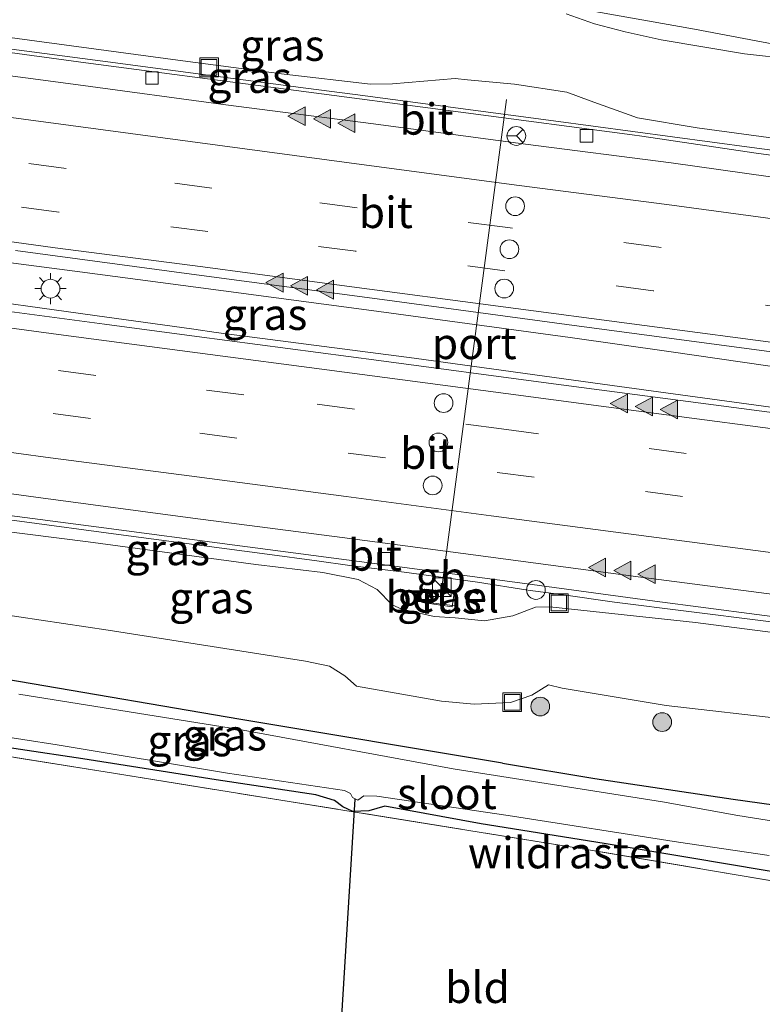
# Model space of a CAD drawing. Units: metres. Extents: x 160000 to 170006, y 449998 to 456250.
# Drawn here: x 162022 to 162082, y 451043 to 451122 of the extents above; entities that cross this region are included whole.
import ezdxf
from ezdxf.enums import TextEntityAlignment as Align

# ---------------------------------------------------------------- set-up
doc = ezdxf.new("R2010")
doc.units = ezdxf.units.M
doc.linetypes.add('IE-TERREINAFSCHEIDING', pattern=[10, 8, -2])
doc.linetypes.add('VW-3-9_STREEP', pattern=[12, 3, -9])
doc.layers.get('0').update_dxf_attribs({"lineweight": 25})
for name, color, linetype, lineweight in [('B-ME-AL-OVERIG-S-B1', 7, 'Continuous', 18), ('B-ME-BV-GELEIDECONSTRUCTIE-BARRIER-L-B1', 213, 'BV-STEPBARRIER', 18), ('B-ME-BV-GELEIDECONSTRUCTIE-GELEIDERAIL-L-B1', 213, 'BV-GELEIDERAIL', 18), ('B-ME-GR-BOOM-S-B1', 93, 'Continuous', 18), ('B-ME-GW-KRUINLIJN-L-B1', 93, 'Continuous', 18), ('B-ME-GW-TEENLIJN-L-B1', 93, 'Continuous', 18), ('B-ME-IE-GRASLAND-GV-B6', 93, 'Continuous', 18), ('B-ME-IE-GRONDWERKLIJN-GROND_INGERICHT-GV-B6', 253, 'Continuous', 18), ('B-ME-IE-INRICHTINGSELEMENT-S-B1', 253, 'Continuous', 18), ('B-ME-IE-MEUBILAIR_WEGMEUBILAIR-LICHTMAST-S-B1', 8, 'Continuous', 18), ('B-ME-IE-TERREINAFSCHEIDING-RASTERHEKWERK-L-B1', 8, 'IE-TERREINAFSCHEIDING', 18), ('B-ME-OG-WATER-GV-B6', 153, 'Continuous', 18), ('B-ME-VH-VERH_SOORT-BITUMEN-GV-B6', 8, 'IE-TERREINAFSCHEIDING-NATUURLIJK-HOUTWAL', 18), ('B-ME-VH-VERH_SOORT-GV-B6', 8, 'Continuous', 18), ('B-ME-VV-KOLK-S-B1', 8, 'Continuous', 18), ('B-ME-VW-DRIP-S-B1', 8, 'Continuous', 18), ('B-ME-VW-MARKERING-39STREEP-015-L-B1', 255, 'VW-3-9_STREEP', 18), ('B-ME-VW-MARKERING-STREEP-015-L-B1', 7, 'Continuous', 18), ('B-ME-VW-MARKERING-VLAKMARK-S-B1', 7, 'Continuous', 18), ('B-ME-VW-MEUBILAIR_WEGMEUBILAIR-PORTAAL-L-B1', 8, 'Continuous', 18), ('B-ME-VW-MEUBILAIR_WEGMEUBILAIR-RONA-S-B1', 8, 'Continuous', 18)]:
    doc.layers.add(name, color=color, linetype=linetype, lineweight=lineweight)
doc.layers.add('B-ME-GW-INSTEEKWATERGANG-L-B1', color=10, linetype='Continuous')
doc.layers.add('B-ME-KW-DUIKER-L-B1', color=10, linetype='Continuous')
doc.styles.add('NLCS-ISO', font='NLCS-ISO.TTF')
doc.linetypes.add('BV-GELEIDERAIL', pattern='A,10,-3,[108,NLCS.SHX,S=1,R=0,X=0,Y=0],-3', length=16)
doc.linetypes.add('BV-STEPBARRIER', pattern='A,1,-1,[16,NLCS.SHX,S=1,R=0,X=-1,Y=0],1', length=3)
doc.linetypes.add('IE-TERREINAFSCHEIDING-NATUURLIJK-HOUTWAL', pattern='A,7,-1.5,[67,NLCS.SHX,S=0.75,R=45,X=0,Y=0],-1.5,7,-1.5,[70,NLCS.SHX,S=0.75,R=0,X=0,Y=0],-1.5', length=20)

# ---------------------------------------------------------------- blocks, each defined once
blk = doc.blocks.new('verfsymbol')
for color in [252, 253]:
    blk.add_hatch(color=color).paths.add_polyline_path([(0.75, -0.625), (0, 0.75), (-0.75, -0.625)])
blk.add_lwpolyline([(0.75, -0.625), (0, 0.75), (-0.75, -0.625)], close=True)
blk = doc.blocks.new('boom')
h = blk.add_hatch(color=256)
edge = h.paths.add_edge_path()
edge.add_arc((0, 0), 0.75, 0, 360)
blk.add_circle((0, 0), 0.75)
blk = doc.blocks.new('kast')
blk.add_line((-0.75, -0.75), (0.75, 0.75))
blk.add_lwpolyline([(-0.75, 0.75), (0.75, 0.75), (0.75, -0.75), (-0.75, -0.75)], close=True)
blk = doc.blocks.new('put')
for p, q in [((0.75, 0.75), (-0.75, 0.75)), ((-0.75, 0.75), (-0.75, -0.75)), ((0.75, -0.75), (0.75, 0.75)), ((-0.75, -0.75), (0.75, -0.75))]:
    blk.add_line(p, q)
blk.add_lwpolyline([(-0.625, 0.625), (0.625, 0.625), (0.625, -0.625), (-0.625, -0.625)], close=True)
blk = doc.blocks.new('lantaarnpaal')
for p, q in [((-0.884, 0.884), (-0.53, 0.53)), ((0, 0.75), (0, 1.25)), ((0.53, 0.53), (0.884, 0.884)), ((-0.75, 0), (-1.25, 0)), ((0.75, 0), (1.25, 0)), ((-0.53, -0.53), (-0.884, -0.884)), ((0, -0.75), (0, -1.25)), ((0.53, -0.53), (0.884, -0.884))]:
    blk.add_line(p, q)
blk.add_circle((0, 0), 0.75)
blk = doc.blocks.new('kolk')
blk.add_lwpolyline([(-0.5, -0.5), (0.5, -0.5), (0.5, 0.5), (-0.5, 0.5)], close=True)
blk = doc.blocks.new('dtb')
blk.add_circle((0, 0), 0.75)
blk = doc.blocks.new('wegwijzer')
for q in [(-0.53, -0.53), (0, 0.75), (0.53, -0.53)]:
    blk.add_line((0, 0), q)
blk.add_circle((0, 0), 0.75)

msp = doc.modelspace()

# ---------------------------------------------------------------- linework, layer by layer
at = {"layer": 'B-ME-BV-GELEIDECONSTRUCTIE-BARRIER-L-B1'}
msp.add_line((162053.067, 451077.465, 10.727), (162058.928, 451076.648, 10.71), dxfattribs=at)
at = {"layer": 'B-ME-BV-GELEIDECONSTRUCTIE-GELEIDERAIL-L-B1'}
for points in [[(162045.207, 451116.178, 10.428), (162029.343, 451118.275, 10.303), (162013.52, 451120.38, 10.185), (161997.673, 451122.503, 10.025), (161981.852, 451124.598, 9.848), (161969.7188, 451126.227, 9.6787)], [(162100.652, 451108.701, 10.716), (162096.696, 451109.35, 10.696), (162080.869, 451111.441, 10.643), (162065.025, 451113.57, 10.602), (162049.139, 451115.674, 10.475), (162045.194, 451116.183, 10.414)], [(162038.616, 451099.979, 10.786), (162026.713, 451101.545, 10.689), (162014.824, 451103.092, 10.6)], [(162105.976, 451090.885, 11.144), (162090.082, 451092.818, 11.116), (162074.253, 451095.11, 11.084), (162066.338, 451096.225, 11.05), (162050.456, 451098.384, 10.871), (162038.616, 451099.979, 10.786)], [(162016.422, 451099.64, 10.57), (162028.308, 451097.992, 10.662), (162036.232, 451096.906, 10.747), (162038.008, 451096.642, 10.778)], [(162038.008, 451096.642, 10.778), (162053.871, 451094.567, 10.872), (162069.713, 451092.401, 10.948), (162085.529, 451090.238, 11.02), (162097.418, 451088.621, 11.048)], [(162010.381, 451083.121, 10.148), (162022.288, 451081.529, 10.258), (162030.202, 451080.483, 10.325)], [(162030.202, 451080.483, 10.325), (162042.107, 451078.893, 10.401), (162046.085, 451078.363, 10.429)], [(162046.085, 451078.363, 10.429), (162048.719, 451077.987, 10.453), (162053.067, 451077.465, 10.727)], [(162058.928, 451076.648, 10.71), (162062.97, 451076.015, 10.563), (162065.624, 451075.658, 10.598)], [(162065.624, 451075.658, 10.598), (162069.893, 451075.063, 10.641), (162081.791, 451073.572, 10.69), (162089.722, 451072.569, 10.724)]]:
    msp.add_polyline3d(points, dxfattribs=at)
at = {"layer": 'B-ME-GW-INSTEEKWATERGANG-L-B1'}
for points in [[(162060.939, 451062.188, 4.736), (162040, 451065.664, 4.714), (162022.191, 451068.697, 4.734), (162004.756, 451071.578, 4.724), (161989.144, 451074.295, 4.66), (161973.233, 451076.748, 4.726), (161957.331, 451079.647, 4.837)], [(162075.923, 451054.596, 4.843), (162069.078, 451055.739, 4.858), (162059.222, 451057.317, 4.885), (162051.526, 451058.723, 4.759), (162050.238, 451058.354, 4.729), (162048.942, 451058.304, 4.705), (162048.154, 451058.68, 4.708), (162047.485, 451059.182, 4.717), (162045.987, 451059.633, 4.717), (162038.027, 451060.85, 4.735), (162027.357, 451062.52, 4.738), (162017.349, 451064.014, 4.654), (162008.917, 451065.262, 4.66), (161995.28, 451067.688, 4.735), (161984.022, 451069.612, 4.834), (161972.123, 451071.584, 4.873), (161965.448, 451072.781, 4.961)], [(162060.939, 451062.188, 4.736), (162068.308, 451060.951, 4.701), (162079.399, 451059.283, 4.936), (162090.489, 451057.759, 5.146), (162101.711, 451055.699, 5.143), (162105.014, 451055.135, 5.224), (162110.209, 451054.246, 5.261), (162113.408, 451053.175, 5.14), (162114.097, 451052.644, 5.083), (162114.419, 451052.17, 5.076), (162114.455, 451050.53, 5.052), (162114.165, 451049.071, 5.079), (162113.639, 451048.459, 4.999), (162111.859, 451048.342, 4.973), (162110.889, 451048.306, 4.846), (162110.273, 451048.724, 4.894), (162102.442, 451050.396, 4.819), (162091.958, 451051.994, 4.781), (162081.961, 451053.597, 4.781), (162075.923, 451054.596, 4.843)]]:
    msp.add_polyline3d(points, dxfattribs=at)
at = {"layer": 'B-ME-GW-KRUINLIJN-L-B1'}
for points in [[(161965.72, 451127.576, 8.922), (161976.865, 451126.136, 9.068), (161988.676, 451124.505, 9.206), (162000.652, 451122.931, 9.314), (162012.195, 451121.493, 9.417), (162024.073, 451119.898, 9.518), (162035.362, 451118.378, 9.604), (162043.458, 451117.293, 9.643), (162050.378, 451116.512, 9.628), (162052.121, 451116.537, 9.662), (162057.156, 451116.943, 9.656), (162058.13, 451116.857, 9.674), (162061.886, 451116.497, 9.657), (162066.085, 451115.851, 9.7)], [(162115.6633, 451107.2897, 10.031), (162115.176, 451107.679, 10.009), (162114.659, 451107.878, 9.958), (162110.523, 451108.631, 9.833), (162103.462, 451109.301, 9.955), (162090.475, 451111.115, 9.921), (162076.501, 451113.017, 9.801), (162071.727, 451113.817, 9.751), (162067.941, 451115.161, 9.718), (162066.085, 451115.851, 9.7)], [(161957.784, 451089.118, 8.832), (161973.267, 451087.078, 9.03), (161982.62, 451085.771, 9.117), (161998.894, 451083.64, 9.28), (162012.772, 451081.784, 9.362), (162027.769, 451079.889, 9.501), (162041.201, 451078.081, 9.631), (162046.553, 451077.428, 9.691), (162049.383, 451076.859, 9.762), (162050.909, 451076.076, 9.633), (162052.097, 451074.85, 9.533), (162052.874, 451074.493, 9.497), (162055.461, 451073.911, 9.685), (162057.139, 451073.792, 9.678)], [(162057.139, 451073.792, 9.678), (162059.497, 451073.569, 9.687), (162061.768, 451073.965, 9.8), (162063.575, 451074.661, 9.72), (162064.719, 451074.674, 9.7), (162076.372, 451073.42, 9.854), (162087.536, 451072.001, 9.897), (162098.683, 451070.728, 9.961), (162106.188, 451069.477, 9.946), (162110.132, 451068.634, 9.638), (162110.412, 451068.773, 9.644), (162110.4983, 451069.3848, 9.692)]]:
    msp.add_polyline3d(points, dxfattribs=at)
at = {"layer": 'B-ME-GW-TEENLIJN-L-B1'}
for points in [[(162124.3811, 451106.1304, 4.8116), (162124.621, 451107.838, 4.835), (162125.294, 451112.986, 4.809), (162125.197, 451113.397, 4.796), (162124.874, 451113.755, 4.779), (162123.458, 451114.564, 4.791), (162122.516, 451114.73, 4.865), (162119.727, 451114.772, 4.957), (162115.797, 451114.88, 5.105), (162109.657, 451115.581, 5.317), (162102.824, 451116.242, 5.454), (162096.665, 451116.906, 5.49), (162088.04, 451118.078, 5.521), (162080.304, 451118.93, 5.544), (162073.637, 451120.038, 5.527), (162070.745, 451120.675, 5.481), (162068.3, 451121.332, 5.558), (162066.013, 451122.131, 5.56)], [(162058.675, 451066.909, 5.261), (162056.041, 451067.13, 5.244), (162049.255, 451068.334, 5.245), (162048.311, 451069.159, 5.313), (162047.077, 451069.927, 5.352), (162045.18, 451070.337, 5.329), (162029.383, 451072.805, 5.287), (162011.468, 451075.494, 5.347), (161996.236, 451077.982, 5.46), (161980.221, 451080.179, 5.391), (161964.04, 451082.792, 5.413)], [(162117.4866, 451068.4576, 5.503), (162116.537, 451065.482, 5.597), (162115.741, 451063.367, 5.602), (162114.963, 451062.308, 5.41), (162113.4, 451061.692, 5.286), (162110.16, 451061.941, 5.257), (162103.457, 451063.026, 5.282), (162093.839, 451064.314, 5.48), (162083.826, 451065.673, 5.373), (162074.036, 451066.777, 5.358), (162065.701, 451068.189, 5.489), (162064.618, 451068.437, 5.513), (162063.287, 451067.63, 5.448), (162061.582, 451067.024, 5.318), (162058.675, 451066.909, 5.261)]]:
    msp.add_polyline3d(points, dxfattribs=at)
at = {"layer": 'B-ME-IE-GRASLAND-GV-B6'}
for points in [[(162066.013, 451122.131, 5.56), (162068.3, 451121.332, 5.558), (162070.745, 451120.675, 5.481), (162073.637, 451120.038, 5.527), (162080.304, 451118.93, 5.544), (162088.04, 451118.078, 5.521)], [(162125.926, 451112.071, 4.753), (162125.758, 451112.073, 4.763), (162125.083, 451105.912, 4.79), (162124.365, 451106.016, 4.81), (162124.3811, 451106.1304, 4.8116), (162124.621, 451107.838, 4.835), (162125.294, 451112.986, 4.809), (162125.197, 451113.397, 4.796), (162124.874, 451113.755, 4.779), (162123.458, 451114.564, 4.791), (162122.516, 451114.73, 4.865), (162119.727, 451114.772, 4.957), (162115.797, 451114.88, 5.105), (162109.657, 451115.581, 5.317), (162102.824, 451116.242, 5.454), (162096.665, 451116.906, 5.49), (162088.04, 451118.078, 5.521), (162080.304, 451118.93, 5.544), (162073.637, 451120.038, 5.527), (162070.745, 451120.675, 5.481), (162068.3, 451121.332, 5.558), (162066.013, 451122.131, 5.56)], [(162068.3274, 451122.3271, 5.5643), (162076.292, 451120.913, 5.577), (162086.596, 451118.952, 5.584), (162091.055, 451118.283, 5.545), (162097.12, 451117.442, 5.529), (162102.178, 451116.874, 5.47), (162111.212, 451116.208, 5.316), (162117.847, 451116.001, 5.111), (162121.366, 451115.951, 4.956), (162122.436, 451115.878, 4.916), (162122.984, 451115.669, 4.899), (162123.749, 451115.178, 4.849), (162125.199, 451114.3, 4.805), (162125.695, 451113.489, 4.779), (162125.901, 451112.898, 4.769), (162125.926, 451112.071, 4.753)], [(162012.195, 451121.493, 9.417), (162024.073, 451119.898, 9.518), (162035.362, 451118.378, 9.604), (162043.458, 451117.293, 9.643), (162050.378, 451116.512, 9.628), (162052.121, 451116.537, 9.662), (162057.156, 451116.943, 9.656), (162058.13, 451116.857, 9.674), (162061.886, 451116.497, 9.657), (162066.085, 451115.851, 9.7), (162067.941, 451115.161, 9.718), (162071.727, 451113.817, 9.751), (162076.501, 451113.017, 9.801), (162090.475, 451111.115, 9.921)], [(162090.475, 451111.115, 9.921), (162076.501, 451113.017, 9.801), (162071.727, 451113.817, 9.751), (162067.941, 451115.161, 9.718), (162066.085, 451115.851, 9.7), (162061.886, 451116.497, 9.657), (162058.13, 451116.857, 9.674), (162057.156, 451116.943, 9.656), (162052.121, 451116.537, 9.662), (162050.378, 451116.512, 9.628), (162043.458, 451117.293, 9.643), (162035.362, 451118.378, 9.604), (162024.073, 451119.898, 9.518), (162012.195, 451121.493, 9.417)], [(162090.387, 451109.766, 9.96), (162081.227, 451110.977, 9.939), (162072.086, 451112.342, 9.961), (162071.305, 451112.449, 9.87), (162057.993, 451114.217, 9.813), (162043.412, 451116.125, 9.702), (162027.603, 451118.219, 9.582), (162012.854, 451120.211, 9.464)], [(162021.96, 451103.187, 9.944), (162036.457, 451101.258, 10.053), (162051.309, 451099.273, 10.14), (162066.077, 451097.265, 10.238), (162080.0657, 451095.4144, 10.2933), (162094.7457, 451093.4723, 10.3513), (162108.8596, 451091.6051, 10.4071), (162121.227, 451089.969, 10.456), (162121.0817, 451088.8235, 10.372), (162120.4661, 451088.9095, 10.353), (162120.0579, 451085.8558, 10.368), (162120.6525, 451085.7675, 10.364), (162120.588, 451085.123, 10.423), (162120.548, 451085.12, 10.427), (162108.233, 451086.869, 10.402), (162094.115, 451088.705, 10.353), (162079.433, 451090.632, 10.3), (162064.616, 451092.59, 10.238), (162051.04, 451094.383, 10.178), (162036.467, 451096.314, 10.085), (162029.089, 451097.307, 9.991), (162017.049, 451098.903, 9.894)], [(162019.818, 451082.211, 9.578), (162029.033, 451081.017, 9.646), (162039.523, 451079.619, 9.709), (162051.087, 451078.104, 9.818), (162062.322, 451076.594, 9.867), (162073.124, 451075.144, 9.929), (162085.357, 451073.544, 9.973)], [(162012.772, 451081.784, 9.362), (162027.769, 451079.889, 9.501), (162041.201, 451078.081, 9.631), (162046.553, 451077.428, 9.691), (162049.383, 451076.859, 9.762), (162050.909, 451076.076, 9.633), (162052.097, 451074.85, 9.533), (162052.874, 451074.493, 9.497), (162055.461, 451073.911, 9.685), (162057.139, 451073.792, 9.678), (162059.497, 451073.569, 9.687), (162061.768, 451073.965, 9.8), (162063.575, 451074.661, 9.72), (162064.719, 451074.674, 9.7), (162076.372, 451073.42, 9.854), (162087.536, 451072.001, 9.897)], [(162087.536, 451072.001, 9.897), (162076.372, 451073.42, 9.854), (162064.719, 451074.674, 9.7), (162063.575, 451074.661, 9.72), (162061.768, 451073.965, 9.8), (162059.497, 451073.569, 9.687), (162057.139, 451073.792, 9.678), (162055.461, 451073.911, 9.685), (162052.874, 451074.493, 9.497), (162052.097, 451074.85, 9.533), (162050.909, 451076.076, 9.633), (162049.383, 451076.859, 9.762), (162046.553, 451077.428, 9.691), (162041.201, 451078.081, 9.631), (162027.769, 451079.889, 9.501), (162012.772, 451081.784, 9.362)], [(162054.7146, 451075.0016, 9.697), (162056.8922, 451074.6884, 9.704), (162057.0517, 451075.7969, 9.643), (162054.8741, 451076.1102, 9.691), (162054.7146, 451075.0016, 9.697)], [(162083.826, 451065.673, 5.373), (162074.036, 451066.777, 5.358), (162065.701, 451068.189, 5.489), (162064.618, 451068.437, 5.513), (162063.287, 451067.63, 5.448), (162061.582, 451067.024, 5.318), (162058.675, 451066.909, 5.261), (162056.041, 451067.13, 5.244), (162049.255, 451068.334, 5.245), (162048.311, 451069.159, 5.313), (162047.077, 451069.927, 5.352), (162045.18, 451070.337, 5.329), (162029.383, 451072.805, 5.287), (162011.468, 451075.494, 5.347)], [(162011.468, 451075.494, 5.347), (162029.383, 451072.805, 5.287), (162045.18, 451070.337, 5.329), (162047.077, 451069.927, 5.352), (162048.311, 451069.159, 5.313), (162049.255, 451068.334, 5.245), (162056.041, 451067.13, 5.244), (162058.675, 451066.909, 5.261), (162061.582, 451067.024, 5.318), (162063.287, 451067.63, 5.448), (162064.618, 451068.437, 5.513), (162065.701, 451068.189, 5.489), (162074.036, 451066.777, 5.358), (162083.826, 451065.673, 5.373)], [(162090.489, 451057.759, 5.146), (162079.399, 451059.283, 4.936), (162068.308, 451060.951, 4.701), (162060.939, 451062.188, 4.736), (162040, 451065.664, 4.714), (162022.191, 451068.697, 4.734)], [(162022.191, 451068.697, 4.734), (162040, 451065.664, 4.714), (162060.939, 451062.188, 4.736), (162068.308, 451060.951, 4.701), (162079.399, 451059.283, 4.936), (162090.489, 451057.759, 5.146)], [(162089.6225, 451056.4089, 3.987), (162079.7526, 451057.9803, 3.987), (162073.7246, 451059.0703, 3.987), (162056.9901, 451061.7334, 3.987), (162039.8929, 451064.8605, 3.987), (162022.239, 451067.6908, 3.987)], [(162106.27, 451048.732, 4.9791), (162067.485, 451055.301, 4.7681), (162029.8116, 451061.3736, 4.8297), (161990.7602, 451067.6151, 4.8681)], [(162011.526, 451065.781, 4.075), (162025.309, 451063.649, 4.075), (162038.933, 451061.386, 4.075), (162048.287, 451059.982, 4.075), (162048.778, 451059.759, 4.075), (162048.92, 451059.432, 4.075), (162049.349, 451059.219, 4.075), (162049.842, 451059.566, 4.075), (162050.865, 451059.546, 4.075), (162061.379, 451057.993, 4.075), (162075.002, 451055.864, 4.075), (162082.2594, 451054.8004, 3.987)], [(162017.349, 451064.014, 4.654), (162027.357, 451062.52, 4.738), (162038.027, 451060.85, 4.735), (162045.987, 451059.633, 4.717), (162047.485, 451059.182, 4.717), (162048.154, 451058.68, 4.708), (162048.942, 451058.304, 4.705), (162050.238, 451058.354, 4.729), (162051.526, 451058.723, 4.759), (162059.222, 451057.317, 4.885), (162069.078, 451055.739, 4.858), (162075.923, 451054.596, 4.843), (162081.961, 451053.597, 4.781)], [(162081.961, 451053.597, 4.781), (162075.923, 451054.596, 4.843), (162069.078, 451055.739, 4.858), (162059.222, 451057.317, 4.885), (162051.526, 451058.723, 4.759), (162050.238, 451058.354, 4.729), (162048.942, 451058.304, 4.705), (162048.154, 451058.68, 4.708), (162047.485, 451059.182, 4.717), (162045.987, 451059.633, 4.717), (162038.027, 451060.85, 4.735), (162027.357, 451062.52, 4.738), (162017.349, 451064.014, 4.654)]]:
    msp.add_polyline3d(points, dxfattribs=at)
at = {"layer": 'B-ME-IE-GRONDWERKLIJN-GROND_INGERICHT-GV-B6'}
msp.add_polyline3d([(161965.3969, 451071.8026, 4.9026), (161990.7602, 451067.6151, 4.8681), (162029.8116, 451061.3736, 4.8297), (162067.485, 451055.301, 4.7681), (162106.27, 451048.732, 4.9791), (162107.7211, 451048.554, 5.019), (162107.6752, 451048.3648, 5.0243), (162110.3382, 451046.8057, 5.0468), (162110.412, 451046.54, 5.074), (162110.186, 451042.845, 5.093), (162109.52, 451035.903, 4.849), (162108.734, 451030.198, 4.804), (162089.733, 451033.382, 5.083), (162077.166, 451035.207, 5.071), (162062.837, 451037.522, 5.074), (162048.706, 451039.491, 5.041), (162047.42, 451039.592, 5.014), (162038.315, 451040.441, 4.906), (162039.571, 451025.162, 4.969), (162039.893, 451017.016, 4.867), (161963.189, 451029.533, 4.985), (161965.3969, 451071.8026, 4.9026)], dxfattribs=at)
at = {"layer": 'B-ME-IE-TERREINAFSCHEIDING-RASTERHEKWERK-L-B1'}
msp.add_line((162054.561, 451075.094, 9.697), (162057.138, 451074.761, 9.721), dxfattribs=at)
msp.add_polyline3d([(162110.412, 451046.54, 5.074), (162110.3382, 451046.8057, 5.0468), (162107.6752, 451048.3648, 5.0243), (162107.7211, 451048.554, 5.019), (162106.27, 451048.732, 4.9791), (162067.485, 451055.301, 4.7681), (162029.8116, 451061.3736, 4.8297), (161990.7602, 451067.6151, 4.8681), (161965.3969, 451071.8026, 4.9026)], dxfattribs=at)
at = {"layer": 'B-ME-KW-DUIKER-L-B1'}
msp.add_line((162049.113, 451059.291, 4.072), (162047.839, 451038.554, 4.393), dxfattribs=at)
at = {"layer": 'B-ME-OG-WATER-GV-B6'}
for points in [[(162022.239, 451067.6908, 3.987), (162039.8929, 451064.8605, 3.987), (162056.9901, 451061.7334, 3.987), (162073.7246, 451059.0703, 3.987), (162079.7526, 451057.9803, 3.987), (162089.6225, 451056.4089, 3.987)], [(162082.2594, 451054.8004, 3.987), (162075.002, 451055.864, 4.075), (162061.379, 451057.993, 4.075), (162050.865, 451059.546, 4.075), (162049.842, 451059.566, 4.075), (162049.349, 451059.219, 4.075), (162048.92, 451059.432, 4.075), (162048.778, 451059.759, 4.075), (162048.287, 451059.982, 4.075), (162038.933, 451061.386, 4.075), (162025.309, 451063.649, 4.075), (162011.526, 451065.781, 4.075)]]:
    msp.add_polyline3d(points, dxfattribs=at)
at = {"layer": 'B-ME-VH-VERH_SOORT-BITUMEN-GV-B6'}
for points in [[(162086.596, 451118.952, 5.584), (162076.292, 451120.913, 5.577), (162068.3274, 451122.3271, 5.5643)], [(162012.854, 451120.211, 9.464), (162027.603, 451118.219, 9.582), (162043.412, 451116.125, 9.702), (162057.993, 451114.217, 9.813), (162071.305, 451112.449, 9.87), (162072.086, 451112.342, 9.961), (162081.227, 451110.977, 9.939), (162090.387, 451109.766, 9.96)], [(162014.712, 451118.078, 9.584), (162026.967, 451116.461, 9.7), (162038.794, 451114.843, 9.795), (162050.614, 451113.327, 9.878), (162062.774, 451111.705, 9.942), (162074.427, 451110.198, 9.99), (162086.353, 451108.526, 10.006), (162098.266, 451107.003, 10.044), (162110.301, 451105.394, 10.082), (162122.996, 451103.706, 10.078), (162122.569, 451100.393, 10.166), (162122.125, 451096.945, 10.247), (162121.681, 451093.496, 10.352), (162121.317, 451090.67, 10.432), (162121.227, 451089.969, 10.456), (162108.8596, 451091.6051, 10.4071), (162094.7457, 451093.4723, 10.3513), (162080.0657, 451095.4144, 10.2933), (162066.077, 451097.265, 10.238), (162051.309, 451099.273, 10.14), (162036.457, 451101.258, 10.053), (162021.96, 451103.187, 9.944)], [(162086.353, 451108.526, 10.006), (162074.427, 451110.198, 9.99), (162062.774, 451111.705, 9.942), (162050.614, 451113.327, 9.878), (162038.794, 451114.843, 9.795), (162026.967, 451116.461, 9.7), (162014.712, 451118.078, 9.584)], [(162017.049, 451098.903, 9.894), (162029.089, 451097.307, 9.991), (162036.467, 451096.314, 10.085), (162051.04, 451094.383, 10.178), (162064.616, 451092.59, 10.238), (162079.433, 451090.632, 10.3)], [(162079.433, 451090.632, 10.3), (162094.115, 451088.705, 10.353), (162108.233, 451086.869, 10.402), (162120.548, 451085.12, 10.427), (162120.588, 451085.123, 10.423), (162120.419, 451083.878, 10.437), (162120.039, 451081.073, 10.374), (162119.572, 451077.628, 10.277), (162119.098, 451074.133, 10.186), (162118.656, 451070.872, 10.089), (162107.625, 451072.41, 10.036), (162095.303, 451073.988, 10.006), (162083.486, 451075.575, 9.954), (162071.395, 451077.147, 9.942), (162059.589, 451078.7, 9.845), (162048.103, 451080.237, 9.765), (162036.166, 451081.788, 9.706), (162023.997, 451083.394, 9.623), (162012.149, 451085.006, 9.523)], [(162012.149, 451085.006, 9.523), (162023.997, 451083.394, 9.623), (162036.166, 451081.788, 9.706), (162048.103, 451080.237, 9.765), (162059.589, 451078.7, 9.845), (162071.395, 451077.147, 9.942), (162083.486, 451075.575, 9.954)], [(162085.357, 451073.544, 9.973), (162073.124, 451075.144, 9.929), (162062.322, 451076.594, 9.867), (162051.087, 451078.104, 9.818), (162039.523, 451079.619, 9.709), (162029.033, 451081.017, 9.646), (162019.818, 451082.211, 9.578)]]:
    msp.add_polyline3d(points, dxfattribs=at)
at = {"layer": 'B-ME-VH-VERH_SOORT-GV-B6'}
msp.add_polyline3d([(162057.0517, 451075.7969, 9.643), (162056.8922, 451074.6884, 9.704), (162054.7146, 451075.0016, 9.697), (162054.8741, 451076.1102, 9.691), (162057.0517, 451075.7969, 9.643)], dxfattribs=at)
at = {"layer": 'B-ME-VW-MARKERING-39STREEP-015-L-B1'}
for points in [[(162122.125, 451096.945, 10.247), (162108.737, 451098.743, 10.25), (162097.035, 451100.272, 10.236), (162085.373, 451101.863, 10.208), (162073.628, 451103.437, 10.141), (162061.152, 451105.047, 10.07), (162049.293, 451106.608, 10.036), (162037.682, 451108.192, 9.967), (162026.014, 451109.748, 9.844), (162013.454, 451111.425, 9.759), (162001.754, 451112.974, 9.627), (161990.031, 451114.55, 9.503), (161978.283, 451116.09, 9.374), (161966.498, 451117.666, 9.233), (161964.9582, 451117.8687, 9.21)], [(162121.681, 451093.496, 10.352), (162108.727, 451095.249, 10.346), (162096.791, 451096.776, 10.324), (162084.939, 451098.423, 10.284), (162072.995, 451099.979, 10.262), (162061.13, 451101.578, 10.165), (162049.194, 451103.129, 10.119), (162037.362, 451104.703, 10.051), (162025.427, 451106.265, 9.96), (162013.544, 451107.891, 9.862), (162001.631, 451109.466, 9.737), (161989.73, 451111.057, 9.592), (161977.814, 451112.618, 9.468), (161965.833, 451114.192, 9.317), (161963.8024, 451114.4718, 9.2882)], [(161966.3189, 451101.4614, 9.2871), (161978.399, 451099.849, 9.443), (161987.017, 451098.684, 9.554), (161989.986, 451098.286, 9.594), (162001.725, 451096.75, 9.709), (162013.586, 451095.198, 9.819), (162025.415, 451093.6, 9.914), (162037.249, 451092.025, 10.023), (162046.108, 451090.897, 10.087), (162060.839, 451088.917, 10.164), (162072.665, 451087.35, 10.237), (162084.542, 451085.788, 10.276), (162096.366, 451084.267, 10.317), (162108.228, 451082.66, 10.341), (162120.039, 451081.073, 10.374)], [(161965.9727, 451097.9907, 9.2023), (161978.007, 451096.409, 9.36), (161989.593, 451094.861, 9.491), (162001.3, 451093.314, 9.631), (162013.138, 451091.72, 9.736), (162024.988, 451090.143, 9.826), (162036.702, 451088.586, 9.929), (162048.594, 451086.98, 10.021), (162060.503, 451085.444, 10.09), (162072.363, 451083.904, 10.15), (162084.08, 451082.349, 10.189), (162095.986, 451080.769, 10.234), (162107.766, 451079.188, 10.251), (162119.572, 451077.628, 10.277)]]:
    msp.add_polyline3d(points, dxfattribs=at)
at = {"layer": 'B-ME-VW-MARKERING-STREEP-015-L-B1'}
for points in [[(162122.569, 451100.393, 10.166), (162109.419, 451102.151, 10.171), (162097.649, 451103.735, 10.142), (162085.913, 451105.285, 10.1), (162074.089, 451106.874, 10.07), (162062.27, 451108.406, 10.001), (162050.452, 451109.973, 9.945), (162038.121, 451111.628, 9.857), (162026.4, 451113.185, 9.762), (162014.598, 451114.769, 9.662), (162002.794, 451116.34, 9.551), (161991.024, 451117.903, 9.428), (161978.475, 451119.566, 9.277), (161966.727, 451121.142, 9.139), (161966.1, 451121.2246, 9.1304)], [(162121.317, 451090.67, 10.432), (162108.248, 451092.457, 10.425), (162096.553, 451093.923, 10.38), (162083.998, 451095.657, 10.342), (162072.299, 451097.199, 10.352), (162060.589, 451098.746, 10.268), (162048.873, 451100.286, 10.189), (162036.949, 451101.883, 10.126), (162025.145, 451103.405, 10.039), (162013.137, 451105.069, 9.927), (162001.372, 451106.579, 9.805), (161989.314, 451108.307, 9.673), (161976.867, 451109.903, 9.539), (161965.536, 451111.392, 9.386), (161962.8779, 451111.7544, 9.3515)], [(161966.6043, 451104.3219, 9.3529), (161978.546, 451102.742, 9.512), (161987.546, 451101.516, 9.624), (161990.387, 451101.117, 9.65), (162001.813, 451099.628, 9.767), (162013.938, 451098.008, 9.878), (162025.81, 451096.422, 9.977), (162037.551, 451094.873, 10.089), (162046.475, 451093.693, 10.163), (162061.195, 451091.756, 10.235), (162073.027, 451090.178, 10.294), (162084.807, 451088.639, 10.333), (162096.698, 451087.061, 10.366), (162108.422, 451085.514, 10.403), (162120.419, 451083.878, 10.437)], [(161965.6255, 451094.51, 9.1006), (161977.523, 451092.91, 9.244), (161989.217, 451091.367, 9.392), (162000.941, 451089.791, 9.508), (162012.647, 451088.248, 9.625), (162024.372, 451086.664, 9.717), (162036.464, 451085.077, 9.817), (162048.43, 451083.521, 9.935), (162060.014, 451081.954, 9.966), (162071.616, 451080.448, 10.029), (162083.814, 451078.851, 10.066), (162095.631, 451077.311, 10.104), (162107.702, 451075.667, 10.131), (162119.098, 451074.133, 10.186)]]:
    msp.add_polyline3d(points, dxfattribs=at)
at = {"layer": 'B-ME-VW-MEUBILAIR_WEGMEUBILAIR-PORTAAL-L-B1'}
msp.add_line((162061.261, 451115.273, 17.684), (162056.074, 451076.238, 17.684), dxfattribs=at)

# ---------------------------------------------------------------- block references
at = {"layer": 'B-ME-AL-OVERIG-S-B1', "rotation": 90}
msp.add_blockref('put', (162061.712, 451067.052, 5.353), dxfattribs=at)
at = {"layer": 'B-ME-GR-BOOM-S-B1', "rotation": 90}
for p in [(162063.951, 451066.707, 5.249), (162073.707, 451065.466, 5.297)]:
    msp.add_blockref('boom', p, dxfattribs=at)
at = {"layer": 'B-ME-IE-INRICHTINGSELEMENT-S-B1', "rotation": 90}
for name, p in [('put', (162037.456, 451117.851, 7.823)), ('kast', (162056.067, 451076.255, 9.423)), ('dtb', (162063.606, 451076.034, 10.631)), ('put', (162065.438, 451074.98, 8.634))]:
    msp.add_blockref(name, p, dxfattribs=at)
at = {"layer": 'B-ME-IE-MEUBILAIR_WEGMEUBILAIR-LICHTMAST-S-B1', "rotation": 90}
msp.add_blockref('lantaarnpaal', (162024.765, 451100.141, 9.843), dxfattribs=at)
at = {"layer": 'B-ME-VV-KOLK-S-B1', "rotation": 90}
for p in [(162032.883, 451116.991, 9.615), (162067.657, 451112.372, 9.847), (162051.468, 451078.524, 9.737)]:
    msp.add_blockref('kolk', p, dxfattribs=at)
at = {"layer": 'B-ME-VW-DRIP-S-B1', "rotation": 90}
for p in [(162061.943, 451106.737, 17.684), (162061.485, 451103.293, 17.684), (162061.067, 451100.145, 17.684), (162056.218, 451090.988, 17.684), (162055.8, 451087.841, 17.684), (162055.342, 451084.396, 17.684)]:
    msp.add_blockref('dtb', p, dxfattribs=at)
at = {"layer": 'B-ME-VW-MARKERING-VLAKMARK-S-B1', "rotation": 90}
for p in [(162044.5111, 451113.944, 9.8186), (162046.5515, 451113.7285, 9.8325), (162048.5033, 451113.3902, 9.8474), (162042.7525, 451100.6221, 10.1852), (162044.706, 451100.366, 10.1855), (162046.7925, 451100.0583, 10.2143), (162070.2967, 451090.9606, 10.3202), (162072.3065, 451090.7035, 10.2975), (162074.3092, 451090.4638, 10.337), (162068.5532, 451077.8363, 9.9702), (162070.579, 451077.5835, 9.941), (162072.5221, 451077.3068, 9.9885)]:
    msp.add_blockref('verfsymbol', p, dxfattribs=at)
at = {"layer": 'B-ME-VW-MEUBILAIR_WEGMEUBILAIR-RONA-S-B1', "rotation": 90}
msp.add_blockref('wegwijzer', (162062.0389, 451112.3569, 17.949), dxfattribs=at)

# ---------------------------------------------------------------- texts
at = {"layer": 'B-ME-BV-GELEIDECONSTRUCTIE-BARRIER-L-B1', "ltscale": 0.2, "style": 'NLCS-ISO'}
msp.add_text('gb', height=2.5, dxfattribs=at).set_placement((162055.9975, 451077.0565), align=Align.MIDDLE_CENTER)
at = {"layer": 'B-ME-IE-GRASLAND-GV-B6', "ltscale": 0.2, "style": 'NLCS-ISO'}
for p in [(162043.309, 451119.618), (162040.6916, 451117.0483), (162041.935, 451098.092), (162034.1411, 451079.267), (162037.6353, 451075.405), (162055.8831, 451075.3993), (162035.893, 451063.9765), (162038.694, 451064.4365)]:
    msp.add_text('gras', height=2.5, dxfattribs=at).set_placement(p, align=Align.MIDDLE_CENTER)
at = {"layer": 'B-ME-IE-GRONDWERKLIJN-GROND_INGERICHT-GV-B6', "ltscale": 0.2, "style": 'NLCS-ISO'}
msp.add_text('bld', height=2.5, dxfattribs=at).set_placement((162058.9335, 451044.2356), align=Align.MIDDLE_CENTER)
at = {"layer": 'B-ME-IE-TERREINAFSCHEIDING-RASTERHEKWERK-L-B1', "ltscale": 0.2, "style": 'NLCS-ISO'}
msp.add_text('wildraster', height=2.5, dxfattribs=at).set_placement((162066.2078, 451055.0099), align=Align.MIDDLE_CENTER)
at = {"layer": 'B-ME-OG-WATER-GV-B6', "ltscale": 0.2, "style": 'NLCS-ISO'}
msp.add_text('sloot', height=2.5, dxfattribs=at).set_placement((162056.4812, 451059.7568), align=Align.MIDDLE_CENTER)
at = {"layer": 'B-ME-VH-VERH_SOORT-BITUMEN-GV-B6', "ltscale": 0.2, "style": 'NLCS-ISO'}
for p in [(162054.8487, 451113.7112), (162051.5932, 451106.2397), (162054.8954, 451086.9689), (162050.7178, 451078.8265)]:
    msp.add_text('bit', height=2.5, dxfattribs=at).set_placement(p, align=Align.MIDDLE_CENTER)
at = {"layer": 'B-ME-VH-VERH_SOORT-GV-B6', "ltscale": 0.2, "style": 'NLCS-ISO'}
msp.add_text('bet.el', height=2.5, dxfattribs=at).set_placement((162056.1169, 451075.4788), align=Align.MIDDLE_CENTER)
at = {"layer": 'B-ME-VW-MEUBILAIR_WEGMEUBILAIR-PORTAAL-L-B1', "ltscale": 0.2, "style": 'NLCS-ISO'}
msp.add_text('port', height=2.5, dxfattribs=at).set_placement((162058.6675, 451095.7555), align=Align.MIDDLE_CENTER)

doc.saveas('drawing.dxf')
